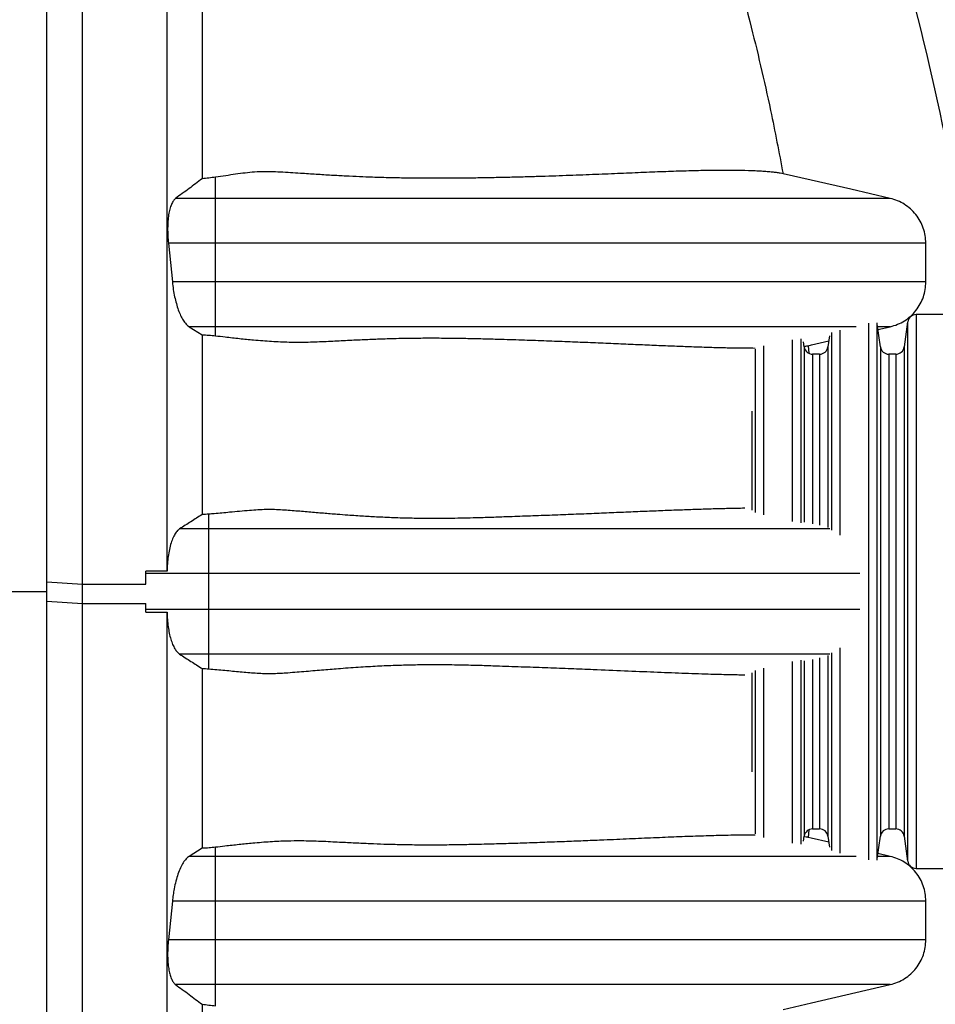
# Model space of a CAD drawing. Units: millimetres. Extents: x 848 to 35900, y 596 to 21728.
# Drawn here: x 33288 to 33652, y 10294 to 10686 of the extents above; entities that cross this region are included whole.
import ezdxf

# ---------------------------------------------------------------- set-up
doc = ezdxf.new("R2010")
doc.units = ezdxf.units.MM
doc.header["$LTSCALE"] = 85

msp = doc.modelspace()

# ---------------------------------------------------------------- linework, layer by layer
at = {"color": 7, "linetype": 'Continuous', "lineweight": 25}
for p, q in [((33365.53, 10614.7), (33365.53, 10623.17)), ((33365.53, 10614.7), (33349.66, 10614.7)), ((33365.53, 10596.86), (33365.53, 10614.7)), ((33346.8, 10596.86), (33348.37, 10581.44)), ((33365.53, 10596.86), (33346.8, 10596.86)), ((33365.53, 10581.44), (33365.53, 10596.86)), ((33648.71, 10581.44), (33648.71, 10596.86)), ((33365.53, 10581.44), (33348.37, 10581.44)), ((33365.53, 10563.6), (33365.53, 10581.44)), ((33656.23, 10568.41), (33644.79, 10568.41)), ((33644.79, 10568.41), (33644.79, 10347.73)), ((33355.04, 10563.6), (33360.27, 10560.39)), ((33365.53, 10563.6), (33355.04, 10563.6)), ((33365.53, 10559.98), (33365.53, 10563.6)), ((33614.41, 10562.27), (33614.41, 10480.55)), ((33625.85, 10564.97), (33625.85, 10351.17)), ((33629.19, 10565.12), (33629.19, 10351.01)), ((33630.59, 10555.54), (33629.32, 10564.56)), ((33629.62, 10562.46), (33634.52, 10563.6)), ((33641.45, 10565.5), (33640.05, 10555.54)), ((33641.45, 10565.5), (33641.45, 10350.63)), ((33595.47, 10558.4), (33595.47, 10485.98)), ((33598.81, 10558.78), (33598.81, 10485.4)), ((33610.28, 10559.94), (33609.67, 10555.54)), ((33611.07, 10561.24), (33611.07, 10482.53)), ((33580.69, 10554.59), (33580.69, 10489.52)), ((33584.03, 10556.04), (33584.03, 10488.58)), ((33600.21, 10555.54), (33599.92, 10557.57)), ((33600.21, 10555.54), (33600.21, 10485.69)), ((33601.75, 10556.03), (33602.05, 10553.01)), ((33609.67, 10555.54), (33609.67, 10483.53)), ((33630.59, 10555.54), (33630.59, 10360.59)), ((33640.05, 10555.54), (33640.05, 10360.59)), ((33606.33, 10552.64), (33603.55, 10552.64)), ((33603.55, 10552.64), (33603.55, 10485.1)), ((33606.33, 10552.64), (33606.33, 10484.46)), ((33636.71, 10552.64), (33633.93, 10552.64)), ((33633.93, 10552.64), (33633.93, 10363.5)), ((33636.71, 10552.64), (33636.71, 10363.5)), ((33579.29, 10529.94), (33579.29, 10490.46)), ((33362.93, 10483.03), (33362.93, 10488.89)), ((33362.93, 10483.03), (33351.27, 10483.03)), ((33362.93, 10465.19), (33362.93, 10483.03)), ((33346.25, 10466.22), (33337.77, 10466.21)), ((33337.77, 10465.19), (33337.77, 10466.21)), ((33337.77, 10460.97), (33337.77, 10466.21)), ((33362.93, 10465.19), (33337.77, 10465.19)), ((33337.77, 10460.97), (33337.77, 10465.19)), ((33362.93, 10450.95), (33362.93, 10465.19)), ((33298.3, 10454.21), (33298.3, 10461.92)), ((33298.3, 10461.92), (33312.6, 10460.97)), ((33312.6, 10453.26), (33312.6, 10460.97)), ((33312.6, 10460.97), (33337.77, 10460.97)), ((33254.08, 10458.07), (33298.3, 10458.07)), ((33298.3, 10454.21), (33312.6, 10453.26)), ((33312.6, 10453.26), (33337.77, 10453.26)), ((33337.77, 10450.95), (33337.77, 10453.26)), ((33337.77, 10449.79), (33337.77, 10453.26)), ((33362.93, 10450.95), (33337.77, 10450.95)), ((33337.77, 10449.79), (33337.77, 10450.95)), ((33337.77, 10449.79), (33346.25, 10449.79)), ((33362.93, 10433.11), (33362.93, 10450.95)), ((33362.93, 10433.11), (33351.26, 10433.11)), ((33362.93, 10427.25), (33362.93, 10433.11)), ((33611.07, 10433.61), (33611.07, 10354.9)), ((33614.41, 10435.59), (33614.41, 10353.87)), ((33595.47, 10430.15), (33595.47, 10357.73)), ((33598.81, 10430.73), (33598.81, 10357.36)), ((33600.21, 10430.45), (33600.21, 10360.59)), ((33603.55, 10431.04), (33603.55, 10363.5)), ((33606.33, 10431.67), (33606.33, 10363.5)), ((33609.67, 10432.6), (33609.67, 10360.59)), ((33579.29, 10425.68), (33579.29, 10386.2)), ((33580.69, 10426.61), (33580.69, 10361.54)), ((33584.03, 10427.56), (33584.03, 10360.09)), ((33602.05, 10363.09), (33601.75, 10360.11)), ((33603.55, 10363.5), (33606.33, 10363.5)), ((33633.93, 10363.5), (33636.71, 10363.5)), ((33599.92, 10358.57), (33600.21, 10360.59)), ((33609.67, 10360.59), (33610.28, 10356.2)), ((33629.32, 10351.57), (33630.59, 10360.59)), ((33640.05, 10360.59), (33641.45, 10350.63)), ((33360.27, 10355.74), (33355.04, 10352.54)), ((33365.53, 10352.54), (33365.53, 10356.15)), ((33365.53, 10352.54), (33355.04, 10352.54)), ((33365.53, 10334.7), (33365.53, 10352.54)), ((33634.52, 10352.54), (33629.62, 10353.67)), ((33644.79, 10347.73), (33656.23, 10347.73)), ((33348.38, 10334.7), (33346.8, 10319.28)), ((33365.53, 10334.7), (33348.38, 10334.7)), ((33365.53, 10319.28), (33365.53, 10334.7)), ((33648.71, 10319.28), (33648.71, 10334.7)), ((33365.53, 10319.28), (33346.8, 10319.28)), ((33365.53, 10301.43), (33365.53, 10319.28)), ((33365.53, 10301.43), (33349.67, 10301.43)), ((33365.53, 10292.97), (33365.53, 10301.43))]:
    msp.add_line(p, q, dxfattribs=at)
at = {"color": 7, "linetype": 'Continuous', "lineweight": 25, "flags": 128}
for points in [[(33634.52, 10614.7), (33618.76, 10618.34), (33603, 10621.98), (33591.79, 10624.57)], [(33601.75, 10556.03), (33603.13, 10556.35), (33610, 10557.93)], [(33610, 10358.2), (33603, 10359.82), (33601.75, 10360.11)], [(33591.79, 10291.56), (33603.13, 10294.18), (33634.52, 10301.43)]]:
    msp.add_lwpolyline(points, dxfattribs=at)
at = {"color": 7, "linetype": 'Continuous', "lineweight": 25}
for centre, radius, start, end in [((32757.56, 10458.07), 916.92, 5.98303, 25.26772), ((33644.79, 10565.04), 3.37, 90, 172), ((33603.55, 10556.01), 3.37, 188, 270), ((33606.33, 10556.01), 3.37, 270, 352), ((33633.93, 10556.01), 3.37, 188, 270), ((33636.71, 10556.01), 3.37, 270, 352), ((32757.56, 10458.07), 916.92, 334.73228, 354.01697), ((33603.55, 10360.12), 3.37, 90, 172), ((33606.33, 10360.12), 3.37, 8, 90), ((33633.93, 10360.12), 3.37, 90, 172), ((33636.71, 10360.12), 3.37, 8, 90), ((33644.79, 10351.1), 3.37, 188, 270)]:
    msp.add_arc(centre, radius, start, end, dxfattribs=at)
for points, knots in [([(33312.6, 10460.97), (33312.6, 10466.53), (33312.6, 10477.67), (33312.6, 10494.39), (33312.6, 10511.08), (33312.6, 10527.68), (33312.6, 10544.1), (33312.6, 10560.27), (33312.6, 10576.63), (33312.6, 10593.1), (33312.6, 10609.58), (33312.6, 10625.49), (33312.6, 10640.8), (33312.6, 10655.49), (33312.6, 10669.54), (33312.6, 10682.97), (33312.6, 10695.77), (33312.6, 10707.97), (33312.6, 10719.5), (33312.6, 10730.4), (33312.6, 10740.69), (33312.6, 10750.48), (33312.6, 10761.85), (33312.6, 10774.76), (33312.6, 10789.07), (33312.6, 10802.8), (33312.6, 10815.98), (33312.6, 10828.67), (33312.6, 10840.9), (33312.6, 10853.09), (33312.6, 10865.23), (33312.6, 10877.25), (33312.6, 10888.78), (33312.6, 10899.82), (33312.6, 10910.99), (33312.6, 10922.19), (33312.6, 10933.31), (33312.6, 10943.73), (33312.6, 10953.45), (33312.6, 10962.49), (33312.6, 10970.69), (33312.6, 10978.08), (33312.6, 10984.73), (33312.6, 10990.77), (33312.6, 10996.25), (33312.6, 11001.07), (33312.6, 11005.63), (33312.6, 11009.97), (33312.6, 11014.1), (33312.6, 11018.03), (33312.6, 11021.29), (33312.6, 11023.96), (33312.6, 11026.01), (33312.6, 11027.5), (33312.6, 11027.99), (33312.6, 11028.23)], [0, 0, 0, 0, 0.017033, 0.034148, 0.051287, 0.06839, 0.085396, 0.102251, 0.118904, 0.136932, 0.154604, 0.171883, 0.18874, 0.205148, 0.221103, 0.236599, 0.25164, 0.266235, 0.280391, 0.293875, 0.306952, 0.319627, 0.331984, 0.352066, 0.371774, 0.391162, 0.410281, 0.429189, 0.447936, 0.466571, 0.486961, 0.507238, 0.527406, 0.547466, 0.567419, 0.590902, 0.61424, 0.637437, 0.660493, 0.683406, 0.706177, 0.727516, 0.748745, 0.769897, 0.791004, 0.812087, 0.833042, 0.853938, 0.874904, 0.896002, 0.917116, 0.937851, 0.95858, 0.979297, 1, 1, 1, 1]), ([(33346.25, 10466.22), (33346.25, 10472.63), (33346.25, 10485.46), (33346.25, 10504.68), (33346.25, 10523.81), (33346.25, 10542.72), (33346.25, 10561.32), (33346.25, 10579.15), (33346.25, 10596.16), (33346.25, 10612.3), (33346.25, 10627.9), (33346.25, 10642.9), (33346.25, 10657.3), (33346.25, 10671.08), (33346.25, 10684.26), (33346.25, 10696.82), (33346.25, 10708.8), (33346.25, 10720.13), (33346.25, 10730.85), (33346.25, 10740.98), (33346.25, 10750.62), (33346.25, 10761.89), (33346.25, 10774.76), (33346.25, 10789.07), (33346.25, 10802.8), (33346.25, 10815.98), (33346.25, 10828.67), (33346.25, 10840.9), (33346.25, 10853.09), (33346.25, 10865.23), (33346.25, 10877.25), (33346.25, 10888.78), (33346.25, 10899.82), (33346.25, 10910.99), (33346.25, 10922.19), (33346.25, 10933.31), (33346.25, 10943.73), (33346.25, 10953.45), (33346.25, 10962.49), (33346.25, 10970.69), (33346.25, 10978.08), (33346.25, 10984.73), (33346.25, 10990.77), (33346.25, 10996.25), (33346.25, 11001.07), (33346.25, 11005.63), (33346.25, 11009.97), (33346.25, 11014.1), (33346.25, 11018.03), (33346.25, 11021.29), (33346.25, 11023.96), (33346.25, 11026.01), (33346.25, 11027.5), (33346.25, 11027.99), (33346.25, 11028.23)], [0, 0, 0, 0, 0.01974, 0.039554, 0.05935, 0.079037, 0.098528, 0.117747, 0.135552, 0.153002, 0.170064, 0.186707, 0.202911, 0.218671, 0.233982, 0.24885, 0.263283, 0.277287, 0.290632, 0.303579, 0.316134, 0.328381, 0.348571, 0.368385, 0.387877, 0.4071, 0.426109, 0.444958, 0.463694, 0.484193, 0.50458, 0.524857, 0.545025, 0.565085, 0.588695, 0.612159, 0.635481, 0.658661, 0.681698, 0.704592, 0.726046, 0.747389, 0.768655, 0.789876, 0.811073, 0.832141, 0.85315, 0.874229, 0.895441, 0.916669, 0.937516, 0.958356, 0.979185, 1, 1, 1, 1]), ([(33298.3, 10461.92), (33298.3, 10467.87), (33298.3, 10479.8), (33298.3, 10497.67), (33298.3, 10515.49), (33298.3, 10533.13), (33298.3, 10550.49), (33298.3, 10567.16), (33298.3, 10583.06), (33298.3, 10598.16), (33298.3, 10612.74), (33298.3, 10626.76), (33298.3, 10640.22), (33298.3, 10653.09), (33298.3, 10665.39), (33298.3, 10677.12), (33298.3, 10688.29), (33298.3, 10698.87), (33298.3, 10708.88), (33298.3, 10718.34), (33298.3, 10727.36), (33298.3, 10738.68), (33298.3, 10752.23), (33298.3, 10767.78), (33298.3, 10782.71), (33298.3, 10797.03), (33298.3, 10810.77), (33298.3, 10823.67), (33298.3, 10835.78), (33298.3, 10847.16), (33298.3, 10858.05), (33298.3, 10868.45), (33298.3, 10878.95), (33298.3, 10889.48), (33298.3, 10899.91), (33298.3, 10909.71), (33298.3, 10918.86), (33298.3, 10927.39), (33298.3, 10935.14), (33298.3, 10942.15), (33298.3, 10948.47), (33298.3, 10954.23), (33298.3, 10959.46), (33298.3, 10964.23), (33298.3, 10968.9), (33298.3, 10973.46), (33298.3, 10977.81), (33298.3, 10981.76), (33298.3, 10984.92), (33298.3, 10987.37), (33298.3, 10989.15), (33298.3, 10989.73), (33298.3, 10990.01)], [0, 0, 0, 0, 0.019436, 0.038972, 0.058517, 0.077976, 0.09726, 0.116285, 0.133917, 0.151198, 0.168092, 0.184572, 0.200615, 0.216216, 0.23137, 0.246081, 0.26036, 0.274216, 0.287431, 0.300271, 0.31275, 0.324967, 0.348285, 0.371319, 0.394087, 0.416608, 0.438904, 0.460993, 0.481644, 0.502138, 0.522489, 0.542707, 0.562804, 0.586332, 0.609723, 0.632992, 0.656156, 0.679228, 0.702223, 0.723847, 0.745426, 0.766972, 0.788496, 0.81, 0.833823, 0.857522, 0.881257, 0.905062, 0.928824, 0.952558, 0.976279, 1, 1, 1, 1]), ([(33360.27, 10701.66), (33360.27, 10697.84), (33360.27, 10690.07), (33360.27, 10677.88), (33360.27, 10665.06), (33360.27, 10651.54), (33360.27, 10637.35), (33360.27, 10627.54), (33360.27, 10622.55)], [0, 0, 0, 0, 0.1534707, 0.3120616, 0.4759261, 0.6451903, 0.8199019, 1, 1, 1, 1]), ([(33575.49, 10696.89), (33576.52, 10692.99), (33579.09, 10683.22), (33582.89, 10667.52), (33587.42, 10647.34), (33590.18, 10632.98), (33591.79, 10624.57)], [0, 0, 0, 0, 0.163332, 0.40842, 0.653601, 1, 1, 1, 1]), ([(33591.79, 10624.57), (33591.44, 10624.64), (33590.76, 10624.77), (33589.28, 10624.98), (33587.53, 10625.18), (33585.5, 10625.36), (33583.22, 10625.52), (33579.89, 10625.7), (33575.2, 10625.86), (33568.87, 10625.92), (33561.9, 10625.85), (33554.31, 10625.68), (33546.16, 10625.42), (33537.47, 10625.08), (33528.25, 10624.7), (33518.47, 10624.29), (33508.1, 10623.88), (33498.92, 10623.57), (33491.22, 10623.33), (33485.25, 10623.17), (33479.06, 10623.02), (33472.63, 10622.89), (33465.93, 10622.79), (33458.71, 10622.73), (33450.89, 10622.71), (33443.05, 10622.78), (33435.44, 10622.92), (33428.96, 10623.11), (33422.97, 10623.34), (33417.53, 10623.59), (33411.79, 10623.9), (33405.75, 10624.28), (33399, 10624.74), (33392.83, 10625.15), (33388.05, 10625.33), (33384.61, 10625.36), (33381.28, 10625.25), (33377.38, 10624.87), (33373.57, 10624.35), (33369.67, 10623.76), (33366.91, 10623.37), (33365.53, 10623.17)], [0, 0, 0, 0, 0.0236345, 0.0472807, 0.0709554, 0.0946373, 0.1183937, 0.1421551, 0.189705, 0.2382279, 0.2867705, 0.3353682, 0.3839823, 0.4325044, 0.4810413, 0.5296254, 0.578227, 0.6267502, 0.6510239, 0.6753016, 0.6995624, 0.7238294, 0.7481194, 0.7724199, 0.7988522, 0.8253125, 0.8451816, 0.8650496, 0.878488, 0.8919259, 0.905643, 0.9193597, 0.9331276, 0.9496709, 0.9579411, 0.962076, 0.9703476, 0.9777332, 0.9851439, 0.9925536, 1, 1, 1, 1]), ([(33360.27, 10622.55), (33358.52, 10621.24), (33355.02, 10618.63), (33351.45, 10616.01), (33349.66, 10614.7)], [0, 0, 0, 0, 0.4999954, 1, 1, 1, 1]), ([(33365.53, 10623.17), (33364.68, 10623.05), (33362.99, 10622.82), (33361.18, 10622.64), (33360.27, 10622.55)], [0, 0, 0, 0, 0.4984, 1, 1, 1, 1]), ([(33349.66, 10614.7), (33349.36, 10614.43), (33348.75, 10613.87), (33347.98, 10612.42), (33347.34, 10610.54), (33346.86, 10608.26), (33346.57, 10605.67), (33346.46, 10602.87), (33346.52, 10599.9), (33346.7, 10597.87), (33346.8, 10596.86)], [0, 0, 0, 0, 0.127577, 0.25512, 0.382979, 0.510803, 0.633236, 0.755656, 0.877823, 1, 1, 1, 1]), ([(33634.52, 10614.7), (33634.43, 10614.7), (33634.25, 10614.7), (33633.19, 10614.7), (33631.57, 10614.7), (33629.35, 10614.7), (33626.55, 10614.7), (33623.21, 10614.7), (33619.35, 10614.7), (33614.95, 10614.7), (33609.73, 10614.7), (33603.59, 10614.7), (33596.44, 10614.7), (33588.66, 10614.7), (33580.27, 10614.7), (33571.31, 10614.7), (33561.34, 10614.7), (33550.29, 10614.7), (33538.16, 10614.7), (33525.39, 10614.7), (33511.96, 10614.7), (33497.81, 10614.7), (33483.72, 10614.7), (33469.78, 10614.7), (33458.88, 10614.7), (33450.49, 10614.7), (33444.87, 10614.7), (33439.27, 10614.7), (33433.89, 10614.7), (33428.7, 10614.7), (33423.68, 10614.7), (33418.42, 10614.7), (33412.89, 10614.7), (33407.04, 10614.7), (33401.3, 10614.7), (33395.72, 10614.7), (33390.31, 10614.7), (33384.61, 10614.7), (33378.57, 10614.7), (33372.17, 10614.7), (33367.78, 10614.7), (33365.53, 10614.7)], [0, 0, 0, 0, 0.030203, 0.060234, 0.090156, 0.120029, 0.149914, 0.179334, 0.208874, 0.238561, 0.268412, 0.304186, 0.340239, 0.37659, 0.413256, 0.450248, 0.487574, 0.530816, 0.574486, 0.618521, 0.662894, 0.707584, 0.752572, 0.790583, 0.82879, 0.843853, 0.858946, 0.873918, 0.888302, 0.899859, 0.910695, 0.92098, 0.930905, 0.940603, 0.950229, 0.957857, 0.965637, 0.973658, 0.982006, 0.990762, 1, 1, 1, 1]), ([(33648.71, 10596.86), (33648.66, 10597.88), (33648.56, 10599.94), (33647.77, 10602.92), (33646.5, 10605.77), (33644.78, 10608.33), (33642.65, 10610.6), (33640.19, 10612.43), (33637.46, 10613.87), (33635.51, 10614.42), (33634.52, 10614.7)], [0, 0, 0, 0, 0.123731, 0.25105, 0.374781, 0.5021, 0.625831, 0.753151, 0.87487, 1, 1, 1, 1]), ([(33648.71, 10596.86), (33648.62, 10596.86), (33648.43, 10596.86), (33647.36, 10596.86), (33645.71, 10596.86), (33643.45, 10596.86), (33640.61, 10596.86), (33637.21, 10596.86), (33633.29, 10596.86), (33628.83, 10596.86), (33623.53, 10596.86), (33617.31, 10596.86), (33610.07, 10596.86), (33602.19, 10596.86), (33593.71, 10596.86), (33584.66, 10596.86), (33574.6, 10596.86), (33563.47, 10596.86), (33551.24, 10596.86), (33538.37, 10596.86), (33524.81, 10596.86), (33510.54, 10596.86), (33498.39, 10596.86), (33488.74, 10596.86), (33481.9, 10596.86), (33474.91, 10596.86), (33467.76, 10596.86), (33460.45, 10596.86), (33453.02, 10596.86), (33446.49, 10596.86), (33440.7, 10596.86), (33435.9, 10596.86), (33430.79, 10596.86), (33425.37, 10596.86), (33419.63, 10596.86), (33413.56, 10596.86), (33407.33, 10596.86), (33400.96, 10596.86), (33394.48, 10596.86), (33387.69, 10596.86), (33380.59, 10596.86), (33373.17, 10596.86), (33368.11, 10596.86), (33365.53, 10596.86)], [0, 0, 0, 0, 0.029846, 0.059521, 0.089083, 0.118589, 0.148096, 0.177129, 0.20626, 0.235513, 0.264904, 0.300097, 0.33553, 0.371223, 0.407192, 0.443447, 0.479999, 0.5223, 0.565001, 0.608084, 0.651521, 0.695292, 0.739379, 0.758367, 0.77741, 0.796508, 0.815659, 0.834864, 0.854119, 0.873244, 0.883753, 0.894048, 0.904112, 0.913981, 0.923715, 0.93338, 0.943051, 0.95199, 0.961063, 0.970336, 0.979875, 0.989742, 1, 1, 1, 1]), ([(33348.37, 10581.44), (33348.49, 10580.43), (33348.72, 10578.4), (33349.26, 10575.48), (33349.93, 10572.74), (33350.74, 10570.22), (33351.65, 10568), (33352.69, 10566.07), (33353.83, 10564.51), (33354.64, 10563.9), (33355.04, 10563.6)], [0, 0, 0, 0, 0.1195319, 0.2390897, 0.3583966, 0.4777331, 0.6016949, 0.7256822, 0.8628342, 1, 1, 1, 1]), ([(33648.71, 10581.44), (33648.62, 10581.44), (33648.43, 10581.44), (33647.36, 10581.44), (33645.71, 10581.44), (33643.45, 10581.44), (33640.61, 10581.44), (33637.21, 10581.44), (33633.29, 10581.44), (33628.83, 10581.44), (33623.53, 10581.44), (33617.31, 10581.44), (33610.07, 10581.44), (33602.19, 10581.44), (33593.71, 10581.44), (33584.66, 10581.44), (33574.6, 10581.44), (33563.47, 10581.44), (33551.24, 10581.44), (33538.37, 10581.44), (33524.81, 10581.44), (33510.54, 10581.44), (33498.39, 10581.44), (33488.74, 10581.44), (33481.9, 10581.44), (33474.91, 10581.44), (33467.76, 10581.44), (33460.45, 10581.44), (33453.02, 10581.44), (33446.49, 10581.44), (33440.7, 10581.44), (33435.9, 10581.44), (33430.79, 10581.44), (33425.37, 10581.44), (33419.63, 10581.44), (33413.56, 10581.44), (33407.33, 10581.44), (33400.96, 10581.44), (33394.48, 10581.44), (33387.69, 10581.44), (33380.59, 10581.44), (33373.17, 10581.44), (33368.11, 10581.44), (33365.53, 10581.44)], [0, 0, 0, 0, 0.029846, 0.059521, 0.089083, 0.118589, 0.148096, 0.177129, 0.20626, 0.235513, 0.264904, 0.300097, 0.33553, 0.371223, 0.407192, 0.443447, 0.479999, 0.5223, 0.565001, 0.608084, 0.651521, 0.695292, 0.739379, 0.758367, 0.77741, 0.796508, 0.815659, 0.834864, 0.854119, 0.873244, 0.883753, 0.894048, 0.904112, 0.913981, 0.923715, 0.93338, 0.943051, 0.95199, 0.961063, 0.970336, 0.979875, 0.989742, 1, 1, 1, 1]), ([(33634.52, 10563.6), (33635.51, 10563.88), (33637.49, 10564.44), (33640.24, 10565.9), (33642.71, 10567.77), (33644.83, 10570.03), (33646.54, 10572.61), (33647.78, 10575.43), (33648.56, 10578.4), (33648.66, 10580.43), (33648.71, 10581.44)], [0, 0, 0, 0, 0.125527, 0.251054, 0.376581, 0.502108, 0.627635, 0.753161, 0.876581, 1, 1, 1, 1]), ([(33620.96, 10563.6), (33620.4, 10563.6), (33618.58, 10563.6), (33614.93, 10563.6), (33609.74, 10563.6), (33603.59, 10563.6), (33596.44, 10563.6), (33588.66, 10563.6), (33580.27, 10563.6), (33571.31, 10563.6), (33561.34, 10563.6), (33550.29, 10563.6), (33538.16, 10563.6), (33525.39, 10563.6), (33511.96, 10563.6), (33497.81, 10563.6), (33483.72, 10563.6), (33469.78, 10563.6), (33458.88, 10563.6), (33450.49, 10563.6), (33444.87, 10563.6), (33439.27, 10563.6), (33433.89, 10563.6), (33428.7, 10563.6), (33423.68, 10563.6), (33418.42, 10563.6), (33412.89, 10563.6), (33407.04, 10563.6), (33401.3, 10563.6), (33395.72, 10563.6), (33390.31, 10563.6), (33384.61, 10563.6), (33378.57, 10563.6), (33372.17, 10563.6), (33367.78, 10563.6), (33365.53, 10563.6)], [0, 0, 0, 0, 0.016082, 0.053003, 0.090129, 0.13462, 0.179459, 0.22467, 0.27027, 0.316276, 0.362699, 0.416479, 0.47079, 0.525557, 0.580744, 0.636324, 0.692276, 0.73955, 0.787067, 0.805801, 0.824571, 0.843193, 0.861082, 0.875456, 0.888932, 0.901723, 0.914067, 0.926128, 0.938101, 0.947587, 0.957263, 0.967239, 0.977621, 0.988511, 1, 1, 1, 1]), ([(33634.52, 10563.6), (33634.43, 10563.6), (33634.25, 10563.6), (33633.18, 10563.6), (33631.65, 10563.6), (33630.16, 10563.6), (33629.46, 10563.6)], [0, 0, 0, 0, 0.257674, 0.513877, 0.769145, 1, 1, 1, 1]), ([(33360.27, 10560.39), (33360.27, 10554.57), (33360.27, 10542.87), (33360.27, 10525.04), (33360.27, 10506.98), (33360.27, 10494.85), (33360.27, 10488.77)], [0, 0, 0, 0, 0.246798, 0.496501, 0.74799, 1, 1, 1, 1]), ([(33360.27, 10560.39), (33361.17, 10560.34), (33362.98, 10560.25), (33364.67, 10560.07), (33365.53, 10559.98)], [0, 0, 0, 0, 0.495618, 1, 1, 1, 1]), ([(33365.53, 10559.98), (33366.83, 10559.84), (33370.08, 10559.46), (33375.13, 10558.89), (33381.37, 10558.27), (33387.98, 10557.74), (33395.27, 10557.43), (33402.55, 10557.46), (33409.76, 10557.73), (33416.65, 10558.11), (33423.22, 10558.43), (33429.49, 10558.7), (33434.97, 10558.89), (33440.49, 10559.02), (33446.01, 10559.09), (33452.53, 10559.12), (33459.29, 10559.07), (33466.29, 10558.95), (33473.03, 10558.8), (33480.56, 10558.59), (33488.76, 10558.33), (33497.52, 10558.02), (33505.91, 10557.7), (33514.15, 10557.37), (33522.22, 10557.04), (33530.13, 10556.69), (33537.73, 10556.36), (33545.03, 10556.05), (33552.03, 10555.77), (33558.71, 10555.53), (33565.07, 10555.34), (33571.08, 10555.2), (33576.33, 10555.12), (33579.38, 10555.11), (33580.69, 10555.11)], [0, 0, 0, 0, 0.0082104, 0.0205828, 0.0329525, 0.0493976, 0.065842, 0.0847594, 0.1036992, 0.1226286, 0.1419667, 0.1613151, 0.1806566, 0.1954946, 0.2178097, 0.2401261, 0.2698023, 0.2994808, 0.3298251, 0.3601701, 0.4046824, 0.4492313, 0.4937808, 0.5383601, 0.585637, 0.6329225, 0.6802326, 0.7275503, 0.7748269, 0.8221114, 0.8694207, 0.9167392, 0.9640047, 1, 1, 1, 1]), ([(33600.17, 10555.83), (33600.26, 10555.83), (33600.71, 10555.88), (33601.3, 10555.95), (33601.6, 10556), (33601.75, 10556.03)], [0, 0, 0, 0, 0.1103143, 0.5549089, 1, 1, 1, 1]), ([(33360.27, 10488.77), (33358.77, 10487.81), (33355.78, 10485.9), (33352.77, 10483.99), (33351.27, 10483.03)], [0, 0, 0, 0, 0.5, 1, 1, 1, 1]), ([(33362.93, 10488.89), (33362.5, 10488.86), (33361.63, 10488.8), (33360.73, 10488.78), (33360.27, 10488.77)], [0, 0, 0, 0, 0.495409, 1, 1, 1, 1]), ([(33576.58, 10491.24), (33575.38, 10491.22), (33572.32, 10491.18), (33567.04, 10491.05), (33560.79, 10490.87), (33554.24, 10490.65), (33547.42, 10490.4), (33540.34, 10490.12), (33532.99, 10489.82), (33525.39, 10489.5), (33517.52, 10489.17), (33509.37, 10488.83), (33500.93, 10488.5), (33492.41, 10488.19), (33484.5, 10487.91), (33477.31, 10487.65), (33471.33, 10487.46), (33465.88, 10487.31), (33461.01, 10487.21), (33455.79, 10487.15), (33450.17, 10487.15), (33444.07, 10487.23), (33437.52, 10487.4), (33431, 10487.68), (33424.6, 10488.04), (33419.1, 10488.41), (33413.75, 10488.81), (33408.59, 10489.23), (33402.86, 10489.72), (33396.9, 10490.21), (33391.73, 10490.61), (33387.98, 10490.75), (33384.15, 10490.74), (33378.81, 10490.36), (33371.91, 10489.69), (33366.43, 10489.19), (33363.63, 10488.95), (33362.93, 10488.89)], [0, 0, 0, 0, 0.030768, 0.078837, 0.12693, 0.17503, 0.223207, 0.271389, 0.31959, 0.367797, 0.415858, 0.463926, 0.512017, 0.560118, 0.604087, 0.63709, 0.670092, 0.69213, 0.714168, 0.736229, 0.759603, 0.782975, 0.806366, 0.829755, 0.847915, 0.866073, 0.878226, 0.893033, 0.907914, 0.922796, 0.937754, 0.945434, 0.949274, 0.964644, 0.982262, 0.995558, 1, 1, 1, 1]), ([(33351.27, 10483.03), (33350.9, 10482.74), (33350.17, 10482.16), (33349.15, 10480.64), (33348.24, 10478.65), (33347.48, 10476.24), (33346.89, 10473.51), (33346.52, 10470.86), (33346.31, 10468.4), (33346.27, 10466.95), (33346.25, 10466.22)], [0, 0, 0, 0, 0.1383356, 0.2766413, 0.415272, 0.5538574, 0.6863551, 0.8188186, 0.909411, 1, 1, 1, 1]), ([(33610.43, 10483.03), (33610.35, 10483.03), (33608.02, 10483.03), (33602.84, 10483.03), (33594.84, 10483.03), (33586.19, 10483.03), (33577.06, 10483.03), (33567.49, 10483.03), (33557.69, 10483.03), (33547.74, 10483.03), (33537.73, 10483.03), (33527.58, 10483.03), (33518.56, 10483.03), (33510.68, 10483.03), (33503.95, 10483.03), (33496.97, 10483.03), (33489.68, 10483.03), (33482.57, 10483.03), (33475.64, 10483.03), (33468.92, 10483.03), (33461.86, 10483.03), (33455.38, 10483.03), (33449.57, 10483.03), (33444.52, 10483.03), (33439.36, 10483.03), (33434.15, 10483.03), (33429.43, 10483.03), (33425.27, 10483.03), (33421.77, 10483.03), (33418.4, 10483.03), (33415.13, 10483.03), (33411.56, 10483.03), (33407.57, 10483.03), (33403, 10483.03), (33398.31, 10483.03), (33393.46, 10483.03), (33388.37, 10483.03), (33382.79, 10483.03), (33376.69, 10483.03), (33370, 10483.03), (33365.35, 10483.03), (33362.93, 10483.03)], [0, 0, 0, 0, 0.0019291, 0.0546174, 0.1074058, 0.1601502, 0.2127011, 0.2649045, 0.3166036, 0.3657668, 0.4141669, 0.461655, 0.5081475, 0.5371028, 0.5661287, 0.5954597, 0.6253307, 0.6559786, 0.6810703, 0.7069225, 0.733654, 0.7613824, 0.7793744, 0.7978358, 0.8166864, 0.8353881, 0.8533496, 0.8653563, 0.8764163, 0.886333, 0.8952694, 0.9035674, 0.9138456, 0.9237674, 0.9336968, 0.9428646, 0.9525605, 0.9629812, 0.9742846, 0.9865924, 1, 1, 1, 1]), ([(33622.43, 10465.19), (33620.47, 10465.19), (33616.05, 10465.19), (33608.4, 10465.19), (33599.69, 10465.19), (33590.46, 10465.19), (33580.81, 10465.19), (33570.93, 10465.19), (33560.9, 10465.19), (33550.81, 10465.19), (33540.58, 10465.19), (33531.5, 10465.19), (33523.55, 10465.19), (33516.74, 10465.19), (33509.69, 10465.19), (33502.33, 10465.19), (33495.14, 10465.19), (33488.14, 10465.19), (33481.36, 10465.19), (33474.23, 10465.19), (33467.7, 10465.19), (33461.84, 10465.19), (33456.74, 10465.19), (33451.52, 10465.19), (33446.18, 10465.19), (33440.94, 10465.19), (33435.87, 10465.19), (33431.01, 10465.19), (33426.1, 10465.19), (33421.01, 10465.19), (33415.65, 10465.19), (33409.98, 10465.19), (33404.13, 10465.19), (33398.09, 10465.19), (33391.87, 10465.19), (33385.25, 10465.19), (33378.22, 10465.19), (33370.73, 10465.19), (33365.58, 10465.19), (33362.93, 10465.19)], [0, 0, 0, 0, 0.041635, 0.09387, 0.146019, 0.19794, 0.249488, 0.30051, 0.348999, 0.396717, 0.443521, 0.489371, 0.517969, 0.546661, 0.57567, 0.605218, 0.63553, 0.660337, 0.685883, 0.712281, 0.739644, 0.757389, 0.775588, 0.794229, 0.812952, 0.831231, 0.847028, 0.861667, 0.875124, 0.887858, 0.900167, 0.912263, 0.924365, 0.935648, 0.947279, 0.959403, 0.972155, 0.985653, 1, 1, 1, 1]), ([(33298.3, 9926.12), (33298.3, 9926.39), (33298.3, 9926.93), (33298.3, 9928.57), (33298.3, 9930.81), (33298.3, 9933.71), (33298.3, 9937.27), (33298.3, 9941.29), (33298.3, 9945.37), (33298.3, 9949.61), (33298.3, 9954.01), (33298.3, 9958.89), (33298.3, 9964.34), (33298.3, 9970.35), (33298.3, 9976.9), (33298.3, 9984.02), (33298.3, 9991.69), (33298.3, 9999.88), (33298.3, 10008.56), (33298.3, 10017.74), (33298.3, 10027.47), (33298.3, 10037.66), (33298.3, 10048.3), (33298.3, 10059.38), (33298.3, 10071), (33298.3, 10083.18), (33298.3, 10095.92), (33298.3, 10108.98), (33298.3, 10122.33), (33298.3, 10135.94), (33298.3, 10150.1), (33298.3, 10164.81), (33298.3, 10178), (33298.3, 10189.48), (33298.3, 10199.28), (33298.3, 10209.61), (33298.3, 10220.5), (33298.3, 10231.97), (33298.3, 10243.82), (33298.3, 10256.02), (33298.3, 10268.57), (33298.3, 10281.7), (33298.3, 10295.41), (33298.3, 10309.68), (33298.3, 10324.49), (33298.3, 10339.8), (33298.3, 10355.57), (33298.3, 10371.73), (33298.3, 10388.1), (33298.3, 10404.59), (33298.3, 10421.11), (33298.3, 10437.67), (33298.3, 10448.71), (33298.3, 10454.21)], [0, 0, 0, 0, 0.022542, 0.045084, 0.067636, 0.090212, 0.112824, 0.135413, 0.15664, 0.177916, 0.19935, 0.220867, 0.242399, 0.263958, 0.285555, 0.307201, 0.328908, 0.350689, 0.372163, 0.393731, 0.415404, 0.437197, 0.458515, 0.479971, 0.501577, 0.523348, 0.545298, 0.567444, 0.588519, 0.609798, 0.6313, 0.65304, 0.675033, 0.688234, 0.701756, 0.715702, 0.730089, 0.744937, 0.760265, 0.775166, 0.790514, 0.806308, 0.822542, 0.839207, 0.856273, 0.873712, 0.891482, 0.909523, 0.927767, 0.945816, 0.963921, 0.982006, 1, 1, 1, 1]), ([(33312.6, 9887.92), (33312.6, 9888.2), (33312.6, 9888.76), (33312.6, 9890.38), (33312.6, 9892.56), (33312.6, 9895.36), (33312.6, 9898.77), (33312.6, 9902.79), (33312.6, 9907.1), (33312.6, 9911.86), (33312.6, 9916.98), (33312.6, 9922.76), (33312.6, 9929.31), (33312.6, 9936.6), (33312.6, 9944.63), (33312.6, 9953.42), (33312.6, 9962.97), (33312.6, 9973.28), (33312.6, 9984.3), (33312.6, 9996.01), (33312.6, 10008.4), (33312.6, 10021.56), (33312.6, 10034.77), (33312.6, 10047.88), (33312.6, 10060.81), (33312.6, 10074.27), (33312.6, 10088.29), (33312.6, 10102.92), (33312.6, 10116.08), (33312.6, 10127.56), (33312.6, 10137.18), (33312.6, 10147.07), (33312.6, 10157.26), (33312.6, 10167.82), (33312.6, 10178.95), (33312.6, 10190.73), (33312.6, 10202.74), (33312.6, 10214.93), (33312.6, 10227.28), (33312.6, 10240.23), (33312.6, 10253.78), (33312.6, 10267.85), (33312.6, 10282.44), (33312.6, 10297.51), (33312.6, 10313.12), (33312.6, 10329.36), (33312.6, 10346.17), (33312.6, 10363.5), (33312.6, 10381.15), (33312.6, 10399.05), (33312.6, 10417.09), (33312.6, 10435.17), (33312.6, 10447.24), (33312.6, 10453.26)], [0, 0, 0, 0, 0.021543, 0.043074, 0.064594, 0.086104, 0.107605, 0.129062, 0.150386, 0.17382, 0.197399, 0.221069, 0.244785, 0.26859, 0.292526, 0.316616, 0.340863, 0.365265, 0.389823, 0.414097, 0.438529, 0.46312, 0.487875, 0.509009, 0.530264, 0.551642, 0.573169, 0.594918, 0.616969, 0.630139, 0.643459, 0.656945, 0.670614, 0.684516, 0.698879, 0.713746, 0.729125, 0.74335, 0.758003, 0.773093, 0.788627, 0.804602, 0.820718, 0.837241, 0.854141, 0.871389, 0.889305, 0.907483, 0.92586, 0.944373, 0.96295, 0.981517, 1, 1, 1, 1]), ([(33346.25, 10449.79), (33346.28, 10448.82), (33346.35, 10446.85), (33346.66, 10444.03), (33347.12, 10441.39), (33347.72, 10439.02), (33348.46, 10436.93), (33349.31, 10435.23), (33350.25, 10433.89), (33350.92, 10433.37), (33351.26, 10433.11)], [0, 0, 0, 0, 0.121539, 0.246698, 0.368212, 0.493079, 0.617985, 0.746148, 0.871595, 1, 1, 1, 1]), ([(33346.25, 9887.92), (33346.25, 9888.2), (33346.25, 9888.76), (33346.25, 9890.37), (33346.25, 9892.54), (33346.25, 9895.33), (33346.25, 9898.73), (33346.25, 9902.73), (33346.25, 9907.03), (33346.25, 9911.77), (33346.25, 9916.88), (33346.25, 9922.63), (33346.25, 9929.14), (33346.25, 9936.39), (33346.25, 9944.39), (33346.25, 9953.14), (33346.25, 9962.64), (33346.25, 9972.9), (33346.25, 9983.86), (33346.25, 9995.51), (33346.25, 10007.85), (33346.25, 10020.94), (33346.25, 10034.08), (33346.25, 10047.13), (33346.25, 10059.99), (33346.25, 10073.39), (33346.25, 10087.34), (33346.25, 10101.9), (33346.25, 10114.98), (33346.25, 10126.4), (33346.25, 10135.96), (33346.25, 10145.79), (33346.25, 10155.92), (33346.25, 10166.39), (33346.25, 10177.41), (33346.25, 10189.07), (33346.25, 10200.96), (33346.25, 10213.04), (33346.25, 10225.26), (33346.25, 10238.08), (33346.25, 10251.5), (33346.25, 10265.44), (33346.25, 10279.89), (33346.25, 10294.83), (33346.25, 10310.31), (33346.25, 10326.42), (33346.25, 10343.11), (33346.25, 10360.33), (33346.25, 10377.9), (33346.25, 10395.71), (33346.25, 10413.69), (33346.25, 10431.73), (33346.25, 10443.78), (33346.25, 10449.79)], [0, 0, 0, 0, 0.021569, 0.043126, 0.064673, 0.086208, 0.107735, 0.12922, 0.150572, 0.174032, 0.197637, 0.221335, 0.245078, 0.268909, 0.29287, 0.316985, 0.341255, 0.365681, 0.390264, 0.414561, 0.439015, 0.463629, 0.488407, 0.509559, 0.530832, 0.552228, 0.57377, 0.595527, 0.617581, 0.63075, 0.644066, 0.657547, 0.671207, 0.685083, 0.699397, 0.714213, 0.729539, 0.743714, 0.758316, 0.773353, 0.788833, 0.804755, 0.820818, 0.837292, 0.854148, 0.871357, 0.889242, 0.9074, 0.925767, 0.944282, 0.962875, 0.981472, 1, 1, 1, 1]), ([(33622.43, 10450.95), (33620.47, 10450.95), (33616.05, 10450.95), (33608.4, 10450.95), (33599.69, 10450.95), (33590.46, 10450.95), (33580.81, 10450.95), (33570.93, 10450.95), (33560.9, 10450.95), (33550.81, 10450.95), (33540.58, 10450.95), (33531.5, 10450.95), (33523.55, 10450.95), (33516.74, 10450.95), (33509.69, 10450.95), (33502.33, 10450.95), (33495.14, 10450.95), (33488.14, 10450.95), (33481.36, 10450.95), (33474.23, 10450.95), (33467.7, 10450.95), (33461.84, 10450.95), (33456.74, 10450.95), (33451.52, 10450.95), (33446.18, 10450.95), (33440.94, 10450.95), (33435.87, 10450.95), (33431.01, 10450.95), (33426.1, 10450.95), (33421.01, 10450.95), (33415.65, 10450.95), (33409.98, 10450.95), (33404.13, 10450.95), (33398.09, 10450.95), (33391.87, 10450.95), (33385.25, 10450.95), (33378.22, 10450.95), (33370.73, 10450.95), (33365.58, 10450.95), (33362.93, 10450.95)], [0, 0, 0, 0, 0.041635, 0.09387, 0.146019, 0.19794, 0.249488, 0.30051, 0.348999, 0.396717, 0.443521, 0.489371, 0.517969, 0.546661, 0.57567, 0.605218, 0.63553, 0.660337, 0.685883, 0.712281, 0.739644, 0.757389, 0.775588, 0.794229, 0.812952, 0.831231, 0.847028, 0.861667, 0.875124, 0.887858, 0.900167, 0.912263, 0.924365, 0.935648, 0.947279, 0.959403, 0.972155, 0.985653, 1, 1, 1, 1]), ([(33351.26, 10433.11), (33352.76, 10432.15), (33355.77, 10430.24), (33358.77, 10428.32), (33360.27, 10427.36)], [0, 0, 0, 0, 0.5, 1, 1, 1, 1]), ([(33610.43, 10433.11), (33610.35, 10433.11), (33608.02, 10433.11), (33602.84, 10433.11), (33594.84, 10433.11), (33586.19, 10433.11), (33577.06, 10433.11), (33567.49, 10433.11), (33557.69, 10433.11), (33547.74, 10433.11), (33537.73, 10433.11), (33527.58, 10433.11), (33518.56, 10433.11), (33510.68, 10433.11), (33503.95, 10433.11), (33496.97, 10433.11), (33489.68, 10433.11), (33482.57, 10433.11), (33475.64, 10433.11), (33468.92, 10433.11), (33461.86, 10433.11), (33455.38, 10433.11), (33449.57, 10433.11), (33444.52, 10433.11), (33439.36, 10433.11), (33434.15, 10433.11), (33429.43, 10433.11), (33425.27, 10433.11), (33421.77, 10433.11), (33418.4, 10433.11), (33415.13, 10433.11), (33411.56, 10433.11), (33407.57, 10433.11), (33403, 10433.11), (33398.31, 10433.11), (33393.46, 10433.11), (33388.37, 10433.11), (33382.79, 10433.11), (33376.69, 10433.11), (33370, 10433.11), (33365.35, 10433.11), (33362.93, 10433.11)], [0, 0, 0, 0, 0.0019291, 0.0546174, 0.1074058, 0.1601502, 0.2127011, 0.2649045, 0.3166036, 0.3657668, 0.4141669, 0.461655, 0.5081475, 0.5371028, 0.5661287, 0.5954597, 0.6253307, 0.6559786, 0.6810703, 0.7069225, 0.733654, 0.7613824, 0.7793744, 0.7978358, 0.8166864, 0.8353881, 0.8533496, 0.8653563, 0.8764163, 0.886333, 0.8952694, 0.9035674, 0.9138456, 0.9237674, 0.9336968, 0.9428646, 0.9525605, 0.9629812, 0.9742846, 0.9865924, 1, 1, 1, 1]), ([(33362.93, 10427.25), (33364.01, 10427.16), (33366.17, 10426.99), (33370.34, 10426.59), (33375.47, 10426.1), (33380.44, 10425.66), (33383.87, 10425.45), (33386.3, 10425.38), (33389.67, 10425.41), (33395.03, 10425.77), (33401.74, 10426.31), (33408.74, 10426.91), (33416.05, 10427.51), (33423.54, 10428.04), (33431.1, 10428.47), (33438.09, 10428.75), (33444.7, 10428.92), (33450.94, 10428.99), (33457.67, 10428.97), (33464.67, 10428.86), (33471.88, 10428.67), (33479.9, 10428.39), (33488.68, 10428.08), (33498.16, 10427.74), (33507.29, 10427.38), (33517.53, 10426.97), (33528.65, 10426.5), (33540.45, 10426.01), (33551.59, 10425.57), (33561.5, 10425.24), (33569.86, 10425.01), (33574.49, 10424.93), (33576.57, 10424.9)], [0, 0, 0, 0, 0.006782, 0.013571, 0.027105, 0.040636, 0.047401, 0.050783, 0.057548, 0.071081, 0.089191, 0.107316, 0.125428, 0.148797, 0.172169, 0.195766, 0.218866, 0.243428, 0.267991, 0.30205, 0.336121, 0.370191, 0.421435, 0.472269, 0.524003, 0.575737, 0.652295, 0.728853, 0.805514, 0.882174, 0.946835, 1, 1, 1, 1]), ([(33360.27, 10427.36), (33360.27, 10421.29), (33360.27, 10409.15), (33360.27, 10391.1), (33360.27, 10373.27), (33360.27, 10361.56), (33360.27, 10355.74)], [0, 0, 0, 0, 0.252011, 0.503499, 0.753201, 1, 1, 1, 1]), ([(33360.27, 10427.36), (33360.72, 10427.36), (33361.62, 10427.34), (33362.49, 10427.28), (33362.93, 10427.25)], [0, 0, 0, 0, 0.494614, 1, 1, 1, 1]), ([(33580.72, 10361.03), (33580.69, 10361.03), (33578.58, 10361.05), (33573.73, 10360.99), (33566.23, 10360.84), (33558.07, 10360.59), (33549.42, 10360.27), (33540.26, 10359.89), (33530.6, 10359.46), (33521.51, 10359.07), (33513.14, 10358.72), (33505.63, 10358.42), (33497.84, 10358.13), (33490.07, 10357.85), (33482.35, 10357.6), (33474.68, 10357.38), (33467.12, 10357.2), (33459.69, 10357.07), (33452.74, 10357.02), (33445.76, 10357.04), (33439.23, 10357.14), (33432.99, 10357.31), (33427.15, 10357.53), (33421.26, 10357.8), (33414.79, 10358.13), (33407.65, 10358.5), (33400.64, 10358.71), (33393.87, 10358.66), (33387.45, 10358.36), (33381.02, 10357.83), (33374.94, 10357.23), (33369.99, 10356.66), (33366.81, 10356.3), (33365.53, 10356.15)], [0, 0, 0, 0, 0.000908, 0.061458, 0.122085, 0.182732, 0.243249, 0.303783, 0.364365, 0.424964, 0.466317, 0.507677, 0.54906, 0.590452, 0.626583, 0.662717, 0.698846, 0.728539, 0.75823, 0.783168, 0.808104, 0.82816, 0.845996, 0.863839, 0.881673, 0.901973, 0.922269, 0.93592, 0.951829, 0.967738, 0.979828, 0.99192, 1, 1, 1, 1]), ([(33601.75, 10360.11), (33601.63, 10360.13), (33601.33, 10360.18), (33600.78, 10360.25), (33600.25, 10360.3), (33600.17, 10360.31)], [0, 0, 0, 0, 0.3633, 0.908858, 1, 1, 1, 1]), ([(33365.53, 10356.15), (33364.69, 10356.07), (33362.99, 10355.89), (33361.18, 10355.79), (33360.27, 10355.74)], [0, 0, 0, 0, 0.496458, 1, 1, 1, 1]), ([(33355.04, 10352.54), (33354.65, 10352.24), (33353.85, 10351.64), (33352.69, 10350.07), (33351.59, 10348.02), (33350.6, 10345.54), (33349.74, 10342.71), (33349.11, 10339.88), (33348.65, 10337.18), (33348.47, 10335.53), (33348.38, 10334.7)], [0, 0, 0, 0, 0.135345, 0.270676, 0.406208, 0.541702, 0.673001, 0.804257, 0.902134, 1, 1, 1, 1]), ([(33620.96, 10352.54), (33620.4, 10352.54), (33618.58, 10352.54), (33614.93, 10352.54), (33609.74, 10352.54), (33603.59, 10352.54), (33596.44, 10352.54), (33588.66, 10352.54), (33580.27, 10352.54), (33571.31, 10352.54), (33561.34, 10352.54), (33550.29, 10352.54), (33538.16, 10352.54), (33525.39, 10352.54), (33511.96, 10352.54), (33497.81, 10352.54), (33483.72, 10352.54), (33469.78, 10352.54), (33458.88, 10352.54), (33450.49, 10352.54), (33444.87, 10352.54), (33439.27, 10352.54), (33433.89, 10352.54), (33428.7, 10352.54), (33423.68, 10352.54), (33418.42, 10352.54), (33412.89, 10352.54), (33407.04, 10352.54), (33401.3, 10352.54), (33395.72, 10352.54), (33390.31, 10352.54), (33384.61, 10352.54), (33378.57, 10352.54), (33372.17, 10352.54), (33367.78, 10352.54), (33365.53, 10352.54)], [0, 0, 0, 0, 0.016082, 0.053003, 0.090129, 0.13462, 0.179459, 0.22467, 0.27027, 0.316276, 0.362699, 0.416479, 0.47079, 0.525557, 0.580744, 0.636324, 0.692276, 0.73955, 0.787067, 0.805801, 0.824571, 0.843193, 0.861082, 0.875456, 0.888932, 0.901723, 0.914067, 0.926128, 0.938101, 0.947587, 0.957263, 0.967239, 0.977621, 0.988511, 1, 1, 1, 1]), ([(33634.52, 10352.54), (33634.43, 10352.54), (33634.25, 10352.54), (33633.18, 10352.54), (33631.65, 10352.54), (33630.16, 10352.54), (33629.46, 10352.54)], [0, 0, 0, 0, 0.257674, 0.513877, 0.769145, 1, 1, 1, 1]), ([(33648.71, 10334.7), (33648.66, 10335.73), (33648.56, 10337.79), (33647.76, 10340.79), (33646.49, 10343.61), (33644.77, 10346.19), (33642.63, 10348.44), (33640.17, 10350.28), (33637.45, 10351.71), (33635.5, 10352.26), (33634.52, 10352.54)], [0, 0, 0, 0, 0.125525, 0.25105, 0.376575, 0.502099, 0.627625, 0.75315, 0.876575, 1, 1, 1, 1]), ([(33648.71, 10334.7), (33648.62, 10334.7), (33648.43, 10334.7), (33647.36, 10334.7), (33645.71, 10334.7), (33643.45, 10334.7), (33640.61, 10334.7), (33637.21, 10334.7), (33633.29, 10334.7), (33628.83, 10334.7), (33623.53, 10334.7), (33617.31, 10334.7), (33610.07, 10334.7), (33602.19, 10334.7), (33593.71, 10334.7), (33584.66, 10334.7), (33574.6, 10334.7), (33563.47, 10334.7), (33551.24, 10334.7), (33538.37, 10334.7), (33524.81, 10334.7), (33510.54, 10334.7), (33498.39, 10334.7), (33488.74, 10334.7), (33481.9, 10334.7), (33474.91, 10334.7), (33467.76, 10334.7), (33460.45, 10334.7), (33453.02, 10334.7), (33446.49, 10334.7), (33440.7, 10334.7), (33435.9, 10334.7), (33430.79, 10334.7), (33425.37, 10334.7), (33419.63, 10334.7), (33413.56, 10334.7), (33407.33, 10334.7), (33400.96, 10334.7), (33394.48, 10334.7), (33387.69, 10334.7), (33380.59, 10334.7), (33373.17, 10334.7), (33368.11, 10334.7), (33365.53, 10334.7)], [0, 0, 0, 0, 0.029846, 0.059521, 0.089083, 0.118589, 0.148096, 0.177129, 0.20626, 0.235513, 0.264904, 0.300097, 0.33553, 0.371223, 0.407192, 0.443447, 0.479999, 0.5223, 0.565001, 0.608084, 0.651521, 0.695292, 0.739379, 0.758367, 0.77741, 0.796508, 0.815659, 0.834864, 0.854119, 0.873244, 0.883753, 0.894048, 0.904112, 0.913981, 0.923715, 0.93338, 0.943051, 0.95199, 0.961063, 0.970336, 0.979875, 0.989742, 1, 1, 1, 1]), ([(33346.8, 10319.28), (33346.71, 10318.3), (33346.53, 10316.36), (33346.46, 10313.51), (33346.55, 10310.8), (33346.81, 10308.32), (33347.21, 10306.13), (33347.77, 10304.26), (33348.46, 10302.77), (33349.11, 10301.88), (33349.54, 10301.54), (33349.67, 10301.43)], [0, 0, 0, 0, 0.117248, 0.234487, 0.351743, 0.469008, 0.586343, 0.703702, 0.824913, 0.946152, 1, 1, 1, 1]), ([(33648.71, 10319.28), (33648.62, 10319.28), (33648.43, 10319.28), (33647.36, 10319.28), (33645.71, 10319.28), (33643.45, 10319.28), (33640.61, 10319.28), (33637.21, 10319.28), (33633.29, 10319.28), (33628.83, 10319.28), (33623.53, 10319.28), (33617.31, 10319.28), (33610.07, 10319.28), (33602.19, 10319.28), (33593.71, 10319.28), (33584.66, 10319.28), (33574.6, 10319.28), (33563.47, 10319.28), (33551.24, 10319.28), (33538.37, 10319.28), (33524.81, 10319.28), (33510.54, 10319.28), (33498.39, 10319.28), (33488.74, 10319.28), (33481.9, 10319.28), (33474.91, 10319.28), (33467.76, 10319.28), (33460.45, 10319.28), (33453.02, 10319.28), (33446.49, 10319.28), (33440.7, 10319.28), (33435.9, 10319.28), (33430.79, 10319.28), (33425.37, 10319.28), (33419.63, 10319.28), (33413.56, 10319.28), (33407.33, 10319.28), (33400.96, 10319.28), (33394.48, 10319.28), (33387.69, 10319.28), (33380.59, 10319.28), (33373.17, 10319.28), (33368.11, 10319.28), (33365.53, 10319.28)], [0, 0, 0, 0, 0.029846, 0.059521, 0.089083, 0.118589, 0.148096, 0.177129, 0.20626, 0.235513, 0.264904, 0.300097, 0.33553, 0.371223, 0.407192, 0.443447, 0.479999, 0.5223, 0.565001, 0.608084, 0.651521, 0.695292, 0.739379, 0.758367, 0.77741, 0.796508, 0.815659, 0.834864, 0.854119, 0.873244, 0.883753, 0.894048, 0.904112, 0.913981, 0.923715, 0.93338, 0.943051, 0.95199, 0.961063, 0.970336, 0.979875, 0.989742, 1, 1, 1, 1]), ([(33634.52, 10301.43), (33635.51, 10301.71), (33637.49, 10302.28), (33640.24, 10303.73), (33642.71, 10305.6), (33644.83, 10307.86), (33646.54, 10310.45), (33647.78, 10313.27), (33648.56, 10316.24), (33648.66, 10318.26), (33648.71, 10319.28)], [0, 0, 0, 0, 0.125527, 0.251054, 0.376581, 0.502108, 0.627635, 0.753161, 0.876581, 1, 1, 1, 1]), ([(33349.67, 10301.43), (33351.45, 10300.13), (33355.02, 10297.51), (33358.52, 10294.89), (33360.27, 10293.58)], [0, 0, 0, 0, 0.499996, 1, 1, 1, 1]), ([(33634.52, 10301.43), (33634.43, 10301.43), (33634.25, 10301.43), (33633.19, 10301.43), (33631.57, 10301.43), (33629.35, 10301.43), (33626.55, 10301.43), (33623.21, 10301.43), (33619.35, 10301.43), (33614.95, 10301.43), (33609.73, 10301.43), (33603.59, 10301.43), (33596.44, 10301.43), (33588.66, 10301.43), (33580.27, 10301.43), (33571.31, 10301.43), (33561.34, 10301.43), (33550.29, 10301.43), (33538.16, 10301.43), (33525.39, 10301.43), (33511.96, 10301.43), (33497.81, 10301.43), (33483.72, 10301.43), (33469.78, 10301.43), (33458.88, 10301.43), (33450.49, 10301.43), (33444.87, 10301.43), (33439.27, 10301.43), (33433.89, 10301.43), (33428.7, 10301.43), (33423.68, 10301.43), (33418.42, 10301.43), (33412.89, 10301.43), (33407.04, 10301.43), (33401.3, 10301.43), (33395.72, 10301.43), (33390.31, 10301.43), (33384.61, 10301.43), (33378.57, 10301.43), (33372.17, 10301.43), (33367.78, 10301.43), (33365.53, 10301.43)], [0, 0, 0, 0, 0.030203, 0.060234, 0.090156, 0.120029, 0.149914, 0.179334, 0.208874, 0.238561, 0.268412, 0.304186, 0.340239, 0.37659, 0.413256, 0.450248, 0.487574, 0.530816, 0.574486, 0.618521, 0.662894, 0.707584, 0.752572, 0.790583, 0.82879, 0.843853, 0.858946, 0.873918, 0.888302, 0.899859, 0.910695, 0.92098, 0.930905, 0.940603, 0.950229, 0.957857, 0.965637, 0.973658, 0.982006, 0.990762, 1, 1, 1, 1]), ([(33360.27, 10293.58), (33360.27, 10288.6), (33360.27, 10278.78), (33360.27, 10264.59), (33360.27, 10251.08), (33360.27, 10238.25), (33360.27, 10226.07), (33360.27, 10218.3), (33360.27, 10214.48)], [0, 0, 0, 0, 0.180105, 0.354818, 0.524078, 0.687937, 0.846526, 1, 1, 1, 1]), ([(33360.27, 10293.58), (33361.17, 10293.49), (33362.98, 10293.31), (33364.68, 10293.08), (33365.53, 10292.97)], [0, 0, 0, 0, 0.498204, 1, 1, 1, 1])]:
    msp.add_open_spline(points, degree=3, knots=knots, dxfattribs=at)

doc.saveas('drawing.dxf')
